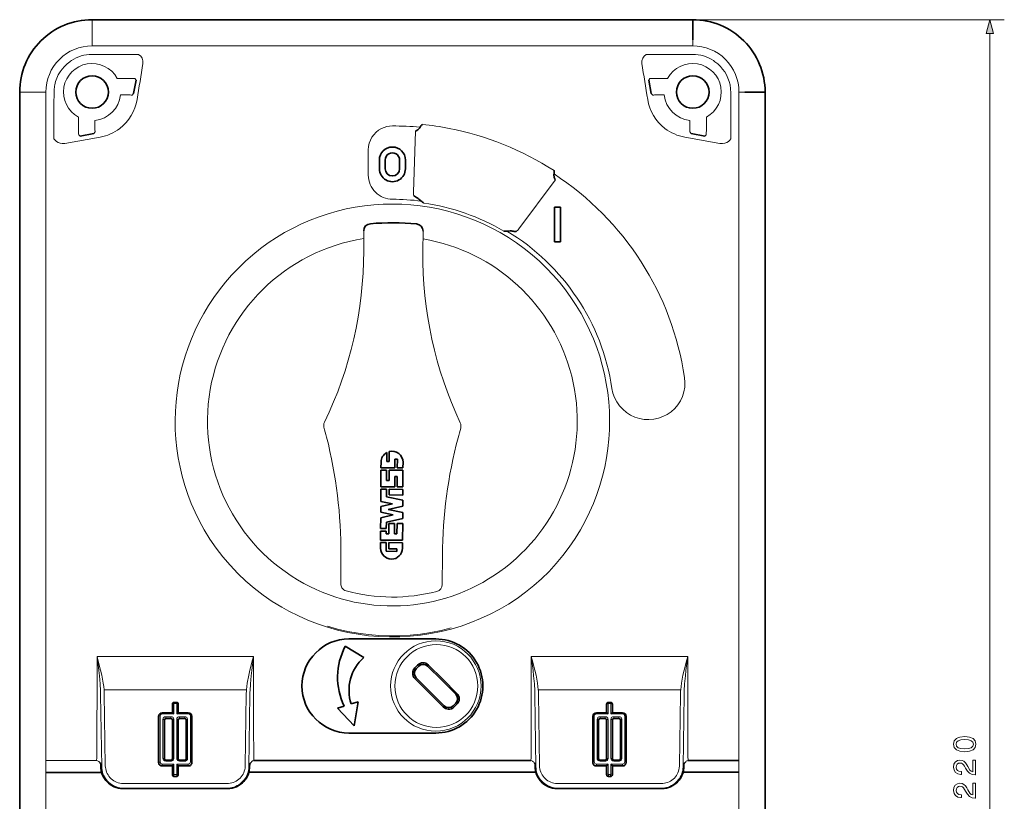
# Model space of a CAD drawing. Extents: x 20 to 574, y 77 to 342.
# Drawn here: x 239 to 375, y 212 to 320 of the extents above; entities that cross this region are included whole.
import ezdxf

# ---------------------------------------------------------------- set-up
doc = ezdxf.new("R2010")
doc.units = 0

msp = doc.modelspace()

# ---------------------------------------------------------------- linework, layer by layer
at = {"color": 7, "lineweight": 13}
for p, q in [((248.740189, 320.475586), (248.740189, 320.440063)), ((248.740189, 320.440063), (248.740189, 320.327484)), ((248.740189, 320.327484), (248.740189, 317.674133)), ((332.740173, 320.475586), (374.795532, 320.475586)), ((372.795532, 320.475586), (372.277893, 318.543732)), ((373.313171, 318.543732), (372.795532, 320.475586)), ((372.277893, 318.543732), (373.313171, 318.543732)), ((372.795532, 102.407433), (372.795532, 318.543732)), ((248.740189, 316.859741), (248.740189, 317.674133)), ((331.740173, 316.859741), (331.740173, 317.674133)), ((331.740173, 316.859741), (248.740189, 316.859741)), ((248.740189, 315.684631), (255.176102, 315.684631)), ((331.740173, 315.684631), (325.30426, 315.684631)), ((252.205521, 312.364105), (254.159103, 312.364105)), ((254.820969, 312.13208), (254.659714, 312.324249)), ((325.659424, 312.13208), (325.820679, 312.324249)), ((328.274841, 312.364105), (326.321289, 312.364105)), ((238.740189, 310.475586), (238.775711, 310.475586)), ((238.775711, 310.475586), (238.88829, 310.475586)), ((238.88829, 310.475586), (241.541641, 310.475586)), ((242.356033, 310.475586), (241.541641, 310.475586)), ((242.356033, 310.475586), (242.356033, 141.905945)), ((243.558487, 311.291382), (243.588089, 311.454193)), ((254.260025, 310.057434), (254.489029, 310.249603)), ((326.220337, 310.057434), (325.991333, 310.249603)), ((336.921875, 311.291382), (336.892273, 311.454193)), ((338.124329, 310.475586), (338.124329, 140.737671)), ((338.124329, 310.475586), (338.938721, 310.475586)), ((253.757614, 310.087036), (252.667557, 310.087036)), ((326.722778, 310.087036), (327.812805, 310.087036)), ((246.851639, 307.010223), (246.851639, 305.056641)), ((249.128738, 305.45816), (249.128738, 306.548218)), ((331.351624, 305.45816), (331.351624, 306.548218)), ((333.628723, 307.010223), (333.628723, 305.056641)), ((243.46489, 304.001373), (243.46489, 305.4375)), ((249.15831, 304.95575), (248.966156, 304.726746)), ((293.13916, 296.64447), (293.435852, 305.04834)), ((331.322083, 304.95575), (331.514221, 304.726746)), ((337.015503, 304.001373), (337.015503, 305.4375)), ((243.622955, 303.806732), (243.46489, 304.001373)), ((243.816025, 303.642212), (243.622955, 303.806732)), ((244.04187, 303.510406), (243.816025, 303.642212)), ((244.319656, 303.410309), (244.04187, 303.510406)), ((244.621689, 303.362701), (244.319656, 303.410309)), ((244.971771, 303.37973), (249.840012, 304.238159)), ((246.89151, 304.55603), (247.083664, 304.394806)), ((335.508606, 303.37973), (330.640381, 304.238159)), ((333.588867, 304.55603), (333.396729, 304.394806)), ((335.858704, 303.362701), (336.160706, 303.410309)), ((336.160706, 303.410309), (336.438538, 303.510406)), ((336.438538, 303.510406), (336.664368, 303.642212)), ((336.664368, 303.642212), (336.857422, 303.806732)), ((336.857422, 303.806732), (337.015503, 304.001373)), ((244.971771, 303.37973), (244.621689, 303.362701)), ((286.91571, 298.975586), (286.91571, 302.475586)), ((335.546448, 303.373627), (335.858704, 303.362701)), ((312.721741, 298.301544), (307.714905, 291.54541)), ((286.27301, 291.282257), (286.27301, 291.296997)), ((286.275635, 288.497223), (286.27301, 291.282257)), ((294.457458, 288.453247), (294.48999, 291.238068)), ((316.241394, 249.975586), (315.487915, 248.739594)), ((315.487915, 248.739594), (314.673584, 247.542847)), ((283.123657, 246.51358), (283.102051, 242.486877)), ((297.157776, 246.43811), (297.136169, 242.411438)), ((313.800598, 246.388184), (312.871399, 245.27829)), ((314.673584, 247.542847), (313.800598, 246.388184)), ((312.871399, 245.27829), (311.888428, 244.215729)), ((311.888428, 244.215729), (310.854309, 243.202911)), ((309.77179, 242.242065), (308.643616, 241.335297)), ((310.854309, 243.202911), (309.77179, 242.242065)), ((308.643616, 241.335297), (307.472595, 240.484619)), ((306.26178, 239.691772), (305.014038, 238.958405)), ((307.472595, 240.484619), (306.26178, 239.691772)), ((277.246338, 238.04541), (275.907837, 238.717896)), ((303.739075, 238.289368), (302.433533, 237.681976)), ((305.014038, 238.958405), (303.739075, 238.289368)), ((278.567017, 237.460663), (277.246338, 238.04541)), ((279.914185, 236.939667), (278.567017, 237.460663)), ((281.284607, 236.483368), (279.914185, 236.939667)), ((301.100586, 237.137512), (299.743225, 236.656982)), ((302.433533, 237.681976), (301.100586, 237.137512)), ((282.675232, 236.092712), (281.284607, 236.483368)), ((282.675537, 236.240814), (281.284912, 236.63147)), ((284.082764, 235.768433), (282.675232, 236.092712)), ((284.08313, 235.916534), (282.675537, 236.240814)), ((285.50415, 235.511139), (284.082764, 235.768433)), ((285.504456, 235.659241), (284.08313, 235.916534)), ((286.936035, 235.321289), (285.50415, 235.511139)), ((286.93634, 235.469391), (285.504456, 235.659241)), ((288.37561, 235.347382), (286.93634, 235.469391)), ((292.700867, 235.389557), (291.263367, 235.307617)), ((294.132629, 235.390961), (292.700562, 235.241455)), ((294.132996, 235.539032), (292.700867, 235.389557)), ((295.556152, 235.607727), (294.132629, 235.390961)), ((295.556458, 235.755829), (294.132996, 235.539032)), ((296.967834, 235.891357), (295.556152, 235.607727)), ((296.96814, 236.039459), (295.556458, 235.755829)), ((298.364563, 236.241333), (296.967834, 235.891357)), ((298.364929, 236.389435), (296.96814, 236.039459)), ((299.743225, 236.656982), (298.364563, 236.241333)), ((288.375305, 235.19928), (286.936035, 235.321289)), ((289.818726, 235.145325), (288.375305, 235.19928)), ((289.819031, 235.293427), (288.37561, 235.347382)), ((291.263, 235.159515), (289.818726, 235.145325)), ((291.263367, 235.307617), (289.819031, 235.293427)), ((292.700562, 235.241455), (291.263, 235.159515)), ((249.438934, 232.446411), (271.042114, 232.446411)), ((309.438965, 232.446411), (331.042114, 232.446411)), ((293.360657, 230.892639), (293.54425, 231.076294)), ((293.703308, 230.916656), (293.520935, 230.734222)), ((293.54425, 231.076294), (293.727844, 231.259796)), ((293.885742, 231.098999), (293.703308, 230.916656)), ((297.053955, 229.16272), (295.111755, 231.101013)), ((295.236877, 231.262756), (297.197144, 229.306458)), ((295.314392, 227.423676), (293.357666, 229.384338)), ((293.518799, 229.50827), (295.457214, 227.565979)), ((298.993774, 227.219208), (297.053955, 229.16272)), ((297.197144, 229.306458), (299.155029, 227.344849)), ((250.400909, 227.839478), (270.080139, 227.839478)), ((250.573959, 217.333862), (250.426437, 227.279205)), ((269.907043, 217.333862), (270.054565, 227.279205)), ((297.276367, 225.465424), (295.314392, 227.423676)), ((295.457214, 227.565979), (297.400818, 225.626038)), ((310.40094, 227.839478), (330.080139, 227.839478)), ((310.573975, 217.333862), (310.426453, 227.279205)), ((329.907043, 217.333862), (330.054565, 227.279205)), ((250.074646, 217.197693), (249.927139, 227.143036)), ((260.040527, 226.099304), (260.040527, 225.953766)), ((260.040527, 224.510437), (260.040527, 225.953766)), ((260.440491, 225.953766), (260.040527, 225.953766)), ((260.440491, 226.099304), (260.440491, 225.953766)), ((260.440491, 225.953766), (260.440491, 224.510437)), ((270.406372, 217.197693), (270.553894, 227.143036)), ((298.809387, 225.810608), (298.991821, 225.993195)), ((310.074646, 217.197693), (309.927124, 227.143036)), ((320.040527, 225.90564), (320.040527, 224.510437)), ((320.090515, 226.099304), (320.090515, 225.953766)), ((320.390503, 225.953766), (320.090515, 225.953766)), ((320.390503, 226.099304), (320.390503, 225.953766)), ((320.440491, 224.510437), (320.440491, 225.90564)), ((330.406372, 217.197693), (330.553894, 227.143036)), ((258.440491, 224.655975), (258.440491, 224.510437)), ((260.040527, 224.510437), (258.440491, 224.510437)), ((262.040527, 224.510437), (260.440491, 224.510437)), ((262.040527, 224.655975), (262.040527, 224.510437)), ((298.62677, 225.628082), (298.809387, 225.810608)), ((298.968567, 225.652008), (298.784729, 225.468231)), ((299.152222, 225.835785), (298.968567, 225.652008)), ((318.440491, 224.510437), (318.440491, 224.655975)), ((318.440491, 224.510437), (320.040527, 224.510437)), ((320.440491, 224.510437), (322.040527, 224.510437)), ((322.040527, 224.510437), (322.040527, 224.655975)), ((258.140503, 217.871216), (258.140503, 224.221802)), ((258.540527, 223.740692), (258.540527, 218.352325)), ((258.940491, 224.12558), (258.940491, 223.878662)), ((259.640503, 224.12558), (258.940491, 224.12558)), ((259.640503, 223.878662), (258.940491, 223.878662)), ((258.940491, 223.85144), (258.940491, 223.878662)), ((259.640503, 224.12558), (259.640503, 223.878662)), ((259.640503, 223.85144), (259.640503, 223.878662)), ((260.040527, 223.740692), (260.040527, 218.352325)), ((260.440491, 218.352325), (260.440491, 223.740692)), ((260.840515, 224.12558), (260.840515, 223.878662)), ((260.840515, 224.12558), (261.540527, 224.12558)), ((260.840515, 223.85144), (260.840515, 223.878662)), ((260.840515, 223.878662), (261.540527, 223.878662)), ((261.540527, 224.12558), (261.540527, 223.878662)), ((261.540527, 223.85144), (261.540527, 223.878662)), ((261.940491, 223.740692), (261.940491, 218.352325)), ((262.340515, 224.221802), (262.340515, 217.871216)), ((318.140503, 224.221802), (318.140503, 217.871216)), ((318.540527, 223.740692), (318.540527, 218.352325)), ((318.940491, 223.878662), (318.940491, 224.12558)), ((319.640503, 224.12558), (318.940491, 224.12558)), ((318.940491, 223.85144), (318.940491, 223.878662)), ((319.640503, 223.878662), (318.940491, 223.878662)), ((319.640503, 223.878662), (319.640503, 224.12558)), ((319.640503, 223.85144), (319.640503, 223.878662)), ((320.040527, 223.740692), (320.040527, 218.352325)), ((320.440491, 218.352325), (320.440491, 223.740692)), ((320.840515, 223.878662), (320.840515, 224.12558)), ((321.540527, 224.12558), (320.840515, 224.12558)), ((320.840515, 223.85144), (320.840515, 223.878662)), ((321.540527, 223.878662), (320.840515, 223.878662)), ((321.540527, 223.878662), (321.540527, 224.12558)), ((321.540527, 223.85144), (321.540527, 223.878662)), ((321.940491, 218.352325), (321.940491, 223.740692)), ((322.340515, 217.871216), (322.340515, 224.221802)), ((249.351883, 218.047913), (242.356354, 218.047913)), ((258.940491, 217.967438), (258.940491, 218.112976)), ((259.640503, 217.967438), (258.940491, 217.967438)), ((259.640503, 217.967438), (259.640503, 218.112976)), ((260.840515, 217.967438), (260.840515, 218.112976)), ((261.540527, 217.967438), (260.840515, 217.967438)), ((261.540527, 217.967438), (261.540527, 218.112976)), ((318.940491, 218.112976), (318.940491, 217.967438)), ((318.940491, 217.967438), (319.640503, 217.967438)), ((319.640503, 218.112976), (319.640503, 217.967438)), ((320.840515, 218.112976), (320.840515, 217.967438)), ((320.840515, 217.967438), (321.540527, 217.967438)), ((321.540527, 218.112976), (321.540527, 217.967438)), ((258.440491, 217.58255), (260.040527, 217.58255)), ((258.440491, 217.335663), (258.440491, 217.58255)), ((258.440491, 217.335663), (259.840515, 217.335663)), ((258.440491, 217.308441), (258.440491, 217.335663)), ((260.040527, 216.139252), (260.040527, 217.58255)), ((260.440491, 217.58255), (262.040527, 217.58255)), ((260.440491, 217.58255), (260.440491, 216.139252)), ((260.640503, 217.335663), (262.040527, 217.335663)), ((262.040527, 217.335663), (262.040527, 217.58255)), ((262.040527, 217.308441), (262.040527, 217.335663)), ((320.040527, 217.58255), (318.440491, 217.58255)), ((318.440491, 217.58255), (318.440491, 217.335663)), ((319.840515, 217.335663), (318.440491, 217.335663)), ((318.440491, 217.308441), (318.440491, 217.335663)), ((320.040527, 217.58255), (320.040527, 216.187378)), ((320.440491, 216.187378), (320.440491, 217.58255)), ((322.040527, 217.58255), (320.440491, 217.58255)), ((322.040527, 217.335663), (320.640503, 217.335663)), ((322.040527, 217.58255), (322.040527, 217.335663)), ((322.040527, 217.308441), (322.040527, 217.335663)), ((260.040527, 216.139252), (260.440491, 216.139252)), ((260.040527, 215.892334), (260.040527, 216.139252)), ((260.040527, 215.892334), (260.440491, 215.892334)), ((260.040527, 215.865112), (260.040527, 215.892334)), ((260.440491, 215.892334), (260.440491, 216.139252)), ((260.440491, 215.865112), (260.440491, 215.892334)), ((320.090515, 216.139252), (320.390503, 216.139252)), ((320.090515, 215.892334), (320.090515, 216.139252)), ((320.090515, 215.892334), (320.390503, 215.892334)), ((320.090515, 215.865112), (320.090515, 215.892334)), ((320.390503, 215.892334), (320.390503, 216.139252)), ((320.390503, 215.865112), (320.390503, 215.892334)), ((253.065704, 214.19696), (267.415344, 214.19696)), ((267.374023, 214.873749), (253.107025, 214.873749)), ((267.374023, 214.238281), (253.107025, 214.238281)), ((327.374023, 214.873749), (313.107056, 214.873749)), ((327.374023, 214.238281), (313.107056, 214.238281))]:
    msp.add_line(p, q, dxfattribs=at)
at = {"color": 7, "lineweight": 35}
for p, q in [((331.740173, 320.475586), (248.740189, 320.475586)), ((331.740173, 317.674133), (331.740173, 320.475586)), ((254.820969, 312.13208), (254.489029, 310.249603)), ((325.659424, 312.13208), (325.991333, 310.249603)), ((238.740189, 110.475578), (238.740189, 310.475586)), ((338.938721, 310.475586), (341.740173, 310.475586)), ((341.740173, 110.475578), (341.740173, 310.475586)), ((293.81189, 305.295349), (293.955078, 305.453125)), ((293.955078, 305.453125), (294.021912, 305.542206)), ((294.021912, 305.542206), (294.062805, 305.613892)), ((294.062805, 305.613892), (294.177856, 305.811096)), ((294.177856, 305.811096), (294.319885, 305.957245)), ((294.319885, 305.957245), (294.393066, 306.006195)), ((247.083664, 304.394806), (248.966156, 304.726746)), ((333.396729, 304.394806), (331.514221, 304.726746)), ((288.440186, 299.87558), (288.440186, 301.075562)), ((289.240173, 299.87558), (289.240173, 301.075562)), ((291.240173, 301.075562), (291.240173, 299.87558)), ((292.040222, 301.075562), (292.040222, 299.87558)), ((312.583557, 299.583191), (312.574341, 299.614319)), ((312.576721, 299.147491), (312.606018, 299.357941)), ((312.606018, 299.357941), (312.583557, 299.583191)), ((312.563843, 299.01944), (312.576721, 299.147491)), ((312.582458, 298.72464), (312.563843, 299.01944)), ((293.897949, 295.686462), (294.180542, 295.438416)), ((294.180542, 295.438416), (294.237793, 295.389465)), ((313.459167, 294.570129), (312.65918, 294.570129)), ((312.65918, 294.570129), (312.65918, 289.770142)), ((313.459167, 289.770142), (313.459167, 294.570129)), ((306.148804, 291.251526), (306.073608, 291.248932)), ((306.524414, 291.269318), (306.148804, 291.251526)), ((313.459167, 289.770142), (312.65918, 289.770142)), ((289.451416, 259.399628), (289.458069, 260.638031)), ((289.804871, 260.775757), (289.797424, 259.397766)), ((288.668518, 259.313416), (288.664429, 258.546234)), ((288.664429, 258.546234), (290.575195, 258.53595)), ((289.797424, 259.397766), (289.451416, 259.399628)), ((290.575195, 258.53595), (290.581665, 259.739624)), ((290.581665, 259.739624), (290.927734, 259.737762)), ((290.927734, 259.737762), (290.921265, 258.534088)), ((290.921265, 258.534088), (291.703674, 258.529877)), ((291.703674, 258.529877), (291.707764, 259.297089)), ((288.662537, 258.200165), (288.650269, 255.913208)), ((289.444946, 258.195953), (288.662537, 258.200165)), ((289.437256, 256.766602), (289.444946, 258.195953)), ((289.790955, 258.194092), (289.783264, 256.76474)), ((291.701782, 258.183838), (289.790955, 258.194092)), ((290.561096, 255.902924), (290.568726, 257.332275)), ((290.568726, 257.332275), (290.914795, 257.330414)), ((290.914795, 257.330414), (290.907104, 255.901062)), ((291.689514, 255.896851), (291.701782, 258.183838)), ((288.650269, 255.913208), (290.561096, 255.902924)), ((289.783264, 256.76474), (289.437256, 256.766602)), ((290.907104, 255.901062), (291.689514, 255.896851)), ((288.639343, 253.883392), (288.648376, 255.567139)), ((288.648376, 255.567139), (289.430786, 255.562958)), ((289.430786, 255.562958), (289.425171, 254.520569)), ((289.425171, 254.520569), (291.679626, 254.057068)), ((289.776794, 255.561096), (289.772644, 254.778687)), ((289.772644, 254.778687), (291.683411, 254.768433)), ((291.687622, 255.550812), (289.776794, 255.561096)), ((291.683411, 254.768433), (291.687622, 255.550812)), ((288.631226, 252.377167), (288.635559, 253.182831)), ((288.635559, 253.182831), (290.254272, 253.551361)), ((290.254272, 253.551361), (288.639343, 253.883392)), ((291.675171, 253.233551), (289.636108, 252.769287)), ((291.679626, 254.057068), (291.675171, 253.233551)), ((288.627197, 251.631714), (290.34967, 252.023865)), ((290.34967, 252.023865), (288.631226, 252.377167)), ((289.636108, 252.769287), (291.670471, 252.351044)), ((291.670471, 252.351044), (291.665955, 251.521149)), ((288.61908, 250.120544), (288.627197, 251.631714)), ((289.40625, 251.006683), (289.401489, 250.116364)), ((291.665955, 251.521149), (289.40625, 251.006683)), ((289.751343, 250.821655), (289.743652, 249.392303)), ((290.533752, 250.817444), (289.751343, 250.821655)), ((290.526062, 249.388092), (290.533752, 250.817444)), ((290.879761, 250.815582), (290.87207, 249.38623)), ((291.66217, 250.811371), (290.879761, 250.815582)), ((291.649841, 248.524414), (291.66217, 250.811371)), ((288.617249, 249.774506), (288.610596, 248.540741)), ((289.399597, 249.770294), (288.617249, 249.774506)), ((289.401489, 250.116364), (288.61908, 250.120544)), ((289.397583, 249.394165), (289.399597, 249.770294)), ((289.743652, 249.392303), (289.397583, 249.394165)), ((290.87207, 249.38623), (290.526062, 249.388092)), ((288.604614, 247.425598), (288.608765, 248.194702)), ((288.608765, 248.194702), (289.391113, 248.190491)), ((288.610596, 248.540741), (291.649841, 248.524414)), ((289.391113, 248.190491), (289.384644, 246.986816)), ((289.732605, 247.331024), (289.737183, 248.188629)), ((289.737183, 248.188629), (291.64801, 248.178345)), ((291.64801, 248.178345), (291.64386, 247.409241)), ((289.384644, 246.986816), (290.859131, 246.978882)), ((290.861023, 247.324951), (289.732605, 247.331024)), ((290.859131, 246.978882), (290.861023, 247.324951)), ((284.24054, 234.867676), (296.24054, 234.867676)), ((286.291687, 232.296234), (283.736145, 233.867676)), ((259.840515, 224.648438), (259.840515, 225.899292)), ((260.440491, 226.099304), (260.040527, 226.099304)), ((260.640503, 225.899292), (260.640503, 224.648438)), ((285.508057, 226.17511), (284.551758, 225.882782)), ((284.950623, 222.867676), (285.508057, 226.17511)), ((320.390503, 226.099304), (320.090515, 226.099304)), ((259.848083, 224.655975), (258.440491, 224.655975)), ((262.040527, 224.655975), (260.632935, 224.655975)), ((283.595459, 225.590424), (282.639099, 225.298096)), ((284.950623, 222.867676), (282.639099, 225.298096)), ((318.440491, 224.655975), (319.848083, 224.655975)), ((319.840515, 225.851196), (319.840515, 224.648438)), ((320.632935, 224.655975), (322.040527, 224.655975)), ((320.640503, 224.648438), (320.640503, 225.851196)), ((257.940491, 217.816772), (257.940491, 224.167328)), ((258.74054, 223.686218), (258.74054, 218.297852)), ((258.940491, 223.85144), (259.640503, 223.85144)), ((259.840515, 223.686218), (259.840515, 218.297852)), ((260.640503, 218.297852), (260.640503, 223.686218)), ((260.840515, 223.85144), (261.540527, 223.85144)), ((261.74054, 223.686218), (261.74054, 218.297852)), ((262.540527, 224.167328), (262.540527, 217.816772)), ((317.940491, 224.167328), (317.940491, 217.816772)), ((318.74054, 223.686218), (318.74054, 218.297852)), ((319.640503, 223.85144), (318.940491, 223.85144)), ((319.840515, 223.686218), (319.840515, 218.297852)), ((320.640503, 218.297852), (320.640503, 223.686218)), ((321.540527, 223.85144), (320.840515, 223.85144)), ((321.74054, 218.297852), (321.74054, 223.686218)), ((322.540527, 217.816772), (322.540527, 224.167328)), ((284.24054, 221.867676), (296.24054, 221.867676)), ((257.940491, 217.78952), (257.940491, 217.816772)), ((259.640503, 218.112976), (258.940491, 218.112976)), ((261.540527, 218.112976), (260.840515, 218.112976)), ((262.540527, 217.78952), (262.540527, 217.816772)), ((271.12915, 218.047913), (306.740234, 218.047913)), ((306.740234, 218.047913), (309.351868, 218.047913)), ((317.940491, 217.78952), (317.940491, 217.816772)), ((318.940491, 218.112976), (319.640503, 218.112976)), ((320.840515, 218.112976), (321.540527, 218.112976)), ((322.540527, 217.78952), (322.540527, 217.816772)), ((331.12915, 218.047913), (338.124695, 218.047913)), ((242.356354, 216.430847), (250.062607, 216.431305)), ((249.876266, 217.679352), (249.831161, 217.687744)), ((249.876266, 217.679352), (249.947968, 217.655487)), ((249.947968, 217.655487), (249.965256, 217.088287)), ((259.840515, 217.308441), (258.440491, 217.308441)), ((259.840515, 216.084778), (259.840515, 217.335663)), ((260.640503, 217.335663), (260.640503, 216.084778)), ((262.040527, 217.308441), (260.640503, 217.308441)), ((270.418762, 216.432587), (306.740295, 216.434814)), ((270.533081, 217.655487), (270.515747, 217.088287)), ((270.604736, 217.679352), (270.533081, 217.655487)), ((270.604736, 217.679352), (270.649841, 217.687744)), ((306.740295, 216.434814), (310.061646, 216.435028)), ((309.876282, 217.679352), (309.831177, 217.687744)), ((309.876282, 217.679352), (309.947998, 217.655487)), ((309.947998, 217.655487), (309.965271, 217.088287)), ((318.440491, 217.308441), (319.840515, 217.308441)), ((319.840515, 217.335663), (319.840515, 216.132904)), ((320.640503, 216.132904), (320.640503, 217.335663)), ((320.640503, 217.308441), (322.040527, 217.308441)), ((330.419739, 216.436279), (338.124695, 216.436737)), ((330.533081, 217.655487), (330.515747, 217.088287)), ((330.604797, 217.679352), (330.533081, 217.655487)), ((330.604797, 217.679352), (330.649841, 217.687744)), ((259.840515, 216.057556), (259.840515, 216.084778)), ((260.440491, 215.865112), (260.040527, 215.865112)), ((260.640503, 216.057556), (260.640503, 216.084778)), ((319.840515, 216.105682), (319.840515, 216.132904)), ((320.090515, 215.865112), (320.390503, 215.865112)), ((320.640503, 216.105682), (320.640503, 216.132904)), ((253.065704, 214.19696), (253.000137, 214.196289)), ((253.000137, 214.196289), (267.480896, 214.196289)), ((267.415344, 214.19696), (267.480896, 214.196289)), ((313.000122, 214.196289), (327.480896, 214.196289)), ((327.415344, 214.19696), (327.480896, 214.196289))]:
    msp.add_line(p, q, dxfattribs=at)
at = {"color": 7, "lineweight": 13}
for points in [[(373.313171, 318.543732), (372.795532, 320.475586), (372.277893, 318.543732)], [(369.330078, 219.283539), (370.008789, 219.348358), (370.49292, 219.551544), (370.786865, 219.875732), (370.881958, 220.325317), (370.786865, 220.770569), (370.49292, 221.094757), (370.008789, 221.29361), (369.330078, 221.362793), (368.655762, 221.29361), (368.387756, 221.211487), (368.167297, 221.094757), (367.873352, 220.770569), (367.773926, 220.325317), (367.873352, 219.875732), (368.171631, 219.551544), (368.655762, 219.348358)], [(369.330078, 219.698517), (368.807068, 219.733093), (368.430969, 219.841156), (368.21051, 220.035675), (368.13269, 220.325317), (368.21051, 220.610626), (368.430969, 220.805145), (368.807068, 220.913208), (369.330078, 220.947784), (369.857483, 220.913208), (370.233582, 220.805145), (370.454041, 220.610626), (370.527527, 220.325317), (370.454041, 220.035675), (370.233582, 219.841156), (369.857483, 219.733093)], [(370.795532, 216.068268), (370.795532, 218.130219), (370.423767, 218.130219), (370.423767, 216.500549), (370.220581, 216.591309), (370.052002, 216.746948), (369.745117, 217.226746), (369.615417, 217.481812), (369.429504, 217.76712), (369.213379, 217.970276), (368.958374, 218.087006), (368.668701, 218.130219), (368.305603, 218.056732), (368.020325, 217.853577), (367.838745, 217.542328), (367.773926, 217.14032), (367.847412, 216.725311), (368.050537, 216.40976), (368.374756, 216.206573), (368.802734, 216.137421), (368.86322, 216.137421), (368.86322, 216.530792), (368.828674, 216.530792), (368.534729, 216.569702), (368.318604, 216.686401), (368.180237, 216.872284), (368.13269, 217.118683), (368.175903, 217.369415), (368.283997, 217.555298), (368.452576, 217.676331), (368.664429, 217.719543), (368.86322, 217.689301), (369.03186, 217.607178), (369.178833, 217.468842), (369.308472, 217.278625), (369.446838, 217.02359), (369.714844, 216.599945), (370.000122, 216.301697), (370.345947, 216.124451), (370.782532, 216.068268)], [(370.795532, 212.865967), (370.795532, 214.927917), (370.423767, 214.927917), (370.423767, 213.298248), (370.220581, 213.389008), (370.052002, 213.544647), (369.745117, 214.024445), (369.615417, 214.27951), (369.429504, 214.564819), (369.213379, 214.767975), (368.958374, 214.884705), (368.668701, 214.927917), (368.305603, 214.854431), (368.020325, 214.651276), (367.838745, 214.340027), (367.773926, 213.938019), (367.847412, 213.52301), (368.050537, 213.207458), (368.374756, 213.004272), (368.802734, 212.93512), (368.86322, 212.93512), (368.86322, 213.328491), (368.828674, 213.328491), (368.534729, 213.367401), (368.318604, 213.4841), (368.180237, 213.669983), (368.13269, 213.916382), (368.175903, 214.167114), (368.283997, 214.352997), (368.452576, 214.47403), (368.664429, 214.517242), (368.86322, 214.487), (369.03186, 214.404877), (369.178833, 214.266541), (369.308472, 214.076324), (369.446838, 213.821289), (369.714844, 213.397644), (370.000122, 213.099396), (370.345947, 212.92215), (370.782532, 212.865967)]]:
    msp.add_lwpolyline(points, close=True, dxfattribs=at)
for points in [[(294.48999, 291.238098), (294.490112, 291.245483), (294.490112, 291.252838)], [(264.239014, 249.975586), (265.031738, 248.678833), (265.893127, 247.423248), (266.820923, 246.21225), (267.812805, 245.049194), (268.86615, 243.937317), (269.978333, 242.879669), (271.146423, 241.879333), (272.36731, 240.939087), (273.637756, 240.061646), (274.954407, 239.249542), (275.907837, 238.717896)], [(283.102051, 242.486877), (283.111389, 242.345184), (283.140747, 242.206207), (283.189453, 242.072815), (283.256592, 241.947662), (283.340759, 241.833252), (283.440247, 241.731934), (283.553162, 241.645752), (283.677124, 241.576416), (283.838623, 241.516907)], [(249.438934, 232.446411), (249.560135, 231.987976), (249.922272, 230.558746), (250.085449, 229.841278), (250.288742, 228.762726), (250.353745, 228.301361), (250.400909, 227.839478)], [(249.438934, 232.446411), (249.678864, 230.495605), (249.759674, 229.756104), (249.859985, 228.647552), (249.915024, 227.699219)], [(271.042114, 232.446411), (270.920898, 231.987976), (270.558777, 230.558746), (270.395569, 229.841278), (270.192261, 228.762726), (270.127258, 228.301361), (270.080139, 227.839478)], [(271.042114, 232.446411), (270.802185, 230.495605), (270.721375, 229.756104), (270.621033, 228.647552), (270.565979, 227.699219)], [(309.438965, 232.446411), (309.56012, 231.987976), (309.922302, 230.558746), (310.085449, 229.841278), (310.288757, 228.762726), (310.35376, 228.301361), (310.40094, 227.839478)], [(309.438965, 232.446411), (309.678894, 230.495605), (309.759705, 229.756104), (309.859985, 228.647552), (309.915039, 227.699219)], [(331.042114, 232.446411), (330.920898, 231.987976), (330.558777, 230.558746), (330.395569, 229.841278), (330.192261, 228.762726), (330.127319, 228.301361), (330.080139, 227.839478)], [(331.042114, 232.446411), (330.802185, 230.495605), (330.721375, 229.756104), (330.621033, 228.647552), (330.56604, 227.699219)], [(260.040527, 225.953766), (259.899109, 225.937805), (259.855774, 225.920135), (259.840515, 225.899292)], [(260.640503, 225.899292), (260.639526, 225.904633), (260.636658, 225.909943), (260.625305, 225.920135), (260.581909, 225.937805), (260.440491, 225.953766)], [(320.040527, 225.90567), (319.899109, 225.889709), (319.855774, 225.87204), (319.840515, 225.851196)], [(320.090515, 225.953766), (320.071411, 225.950104), (320.055176, 225.939667), (320.04895, 225.932373), (320.044312, 225.924072), (320.040527, 225.90564)], [(320.440491, 225.90564), (320.439575, 225.915039), (320.436707, 225.924072), (320.432068, 225.932373), (320.418274, 225.945648), (320.390503, 225.953766)], [(320.640503, 225.851196), (320.639526, 225.856537), (320.636658, 225.861816), (320.625305, 225.87204), (320.581909, 225.889709), (320.440491, 225.90567)], [(258.440491, 224.510468), (258.361206, 224.500214), (258.287659, 224.470184), (258.225098, 224.422729), (258.177917, 224.361389), (258.140503, 224.221802)], [(262.340515, 224.221802), (262.3302, 224.296814), (262.299927, 224.36676), (262.251648, 224.42688), (262.188416, 224.472961), (262.040527, 224.510468)], [(318.440491, 224.510468), (318.361206, 224.500214), (318.287659, 224.470184), (318.225098, 224.422729), (318.177917, 224.361389), (318.140503, 224.221802)], [(322.340515, 224.221802), (322.3302, 224.296814), (322.299927, 224.36676), (322.251648, 224.42688), (322.188416, 224.472961), (322.040527, 224.510468)], [(258.140503, 224.221802), (257.999084, 224.205841), (257.95575, 224.188171), (257.940491, 224.167328)], [(258.940491, 224.12558), (258.84906, 224.115387), (258.762512, 224.085358), (258.685547, 224.037262), (258.622192, 223.973785), (258.575684, 223.898468), (258.540527, 223.740692)], [(258.74054, 223.686218), (258.739563, 223.691559), (258.736694, 223.696869), (258.725281, 223.707062), (258.681946, 223.724731), (258.540527, 223.740692)], [(258.940491, 223.878662), (258.875671, 223.868286), (258.817932, 223.838257), (258.773499, 223.792114), (258.74054, 223.686218)], [(260.040527, 223.740692), (260.030273, 223.827179), (260.000061, 223.909302), (259.951294, 223.982971), (259.88623, 224.044373), (259.808105, 224.090149), (259.640503, 224.12558)], [(259.840515, 223.686218), (259.830078, 223.74765), (259.799683, 223.802734), (259.75238, 223.845764), (259.640503, 223.878662)], [(260.040527, 223.740692), (259.899109, 223.724731), (259.855774, 223.707062), (259.840515, 223.686218)], [(260.840515, 224.12558), (260.749023, 224.115387), (260.662476, 224.085358), (260.585571, 224.037262), (260.522217, 223.973785), (260.475647, 223.898468), (260.440491, 223.740692)], [(260.640503, 223.686218), (260.639526, 223.691559), (260.636658, 223.696869), (260.625305, 223.707062), (260.581909, 223.724731), (260.440491, 223.740692)], [(260.840515, 223.878662), (260.775635, 223.868286), (260.717896, 223.838257), (260.673523, 223.792114), (260.640503, 223.686218)], [(261.940491, 223.740692), (261.930298, 223.827179), (261.900085, 223.909302), (261.851318, 223.982971), (261.786255, 224.044373), (261.70813, 224.090149), (261.540527, 224.12558)], [(261.74054, 223.686218), (261.730042, 223.74765), (261.699707, 223.802734), (261.652405, 223.845764), (261.540527, 223.878662)], [(261.940491, 223.740692), (261.799072, 223.724731), (261.755737, 223.707062), (261.74054, 223.686218)], [(262.540527, 224.167328), (262.539551, 224.172668), (262.536682, 224.177948), (262.525269, 224.188171), (262.481934, 224.205841), (262.340515, 224.221802)], [(318.140503, 224.221802), (317.999084, 224.205841), (317.95575, 224.188171), (317.940491, 224.167328)], [(318.940491, 224.12558), (318.84906, 224.115387), (318.762512, 224.085358), (318.685547, 224.037262), (318.622192, 223.973785), (318.575684, 223.898468), (318.540527, 223.740692)], [(318.74054, 223.686218), (318.739563, 223.691559), (318.736694, 223.696869), (318.725281, 223.707062), (318.681946, 223.724731), (318.540527, 223.740692)], [(318.940491, 223.878662), (318.875671, 223.868286), (318.817932, 223.838257), (318.773499, 223.792114), (318.74054, 223.686218)], [(320.040527, 223.740692), (320.030273, 223.827179), (320.000061, 223.909302), (319.951294, 223.982971), (319.88623, 224.044373), (319.808105, 224.090149), (319.640503, 224.12558)], [(319.840515, 223.686218), (319.830017, 223.74765), (319.799683, 223.802734), (319.75238, 223.845764), (319.640503, 223.878662)], [(320.040527, 223.740692), (319.899109, 223.724731), (319.855774, 223.707062), (319.840515, 223.686218)], [(320.640503, 223.686218), (320.639526, 223.691559), (320.636658, 223.696869), (320.625305, 223.707062), (320.581909, 223.724731), (320.440491, 223.740692)], [(320.840515, 224.12558), (320.749084, 224.115387), (320.662537, 224.085358), (320.585571, 224.037262), (320.522217, 223.973785), (320.475708, 223.898468), (320.440552, 223.740692)], [(320.840515, 223.878662), (320.775696, 223.868286), (320.717896, 223.838257), (320.673523, 223.792114), (320.640503, 223.686218)], [(321.940552, 223.740692), (321.930298, 223.827179), (321.900085, 223.909302), (321.851318, 223.982971), (321.786255, 224.044373), (321.70813, 224.090149), (321.540527, 224.12558)], [(321.74054, 223.686218), (321.730042, 223.74765), (321.699707, 223.802734), (321.652405, 223.845764), (321.540527, 223.878662)], [(321.940491, 223.740692), (321.799072, 223.724731), (321.755737, 223.707062), (321.74054, 223.686218)], [(322.540527, 224.167328), (322.539551, 224.172668), (322.536682, 224.177948), (322.525269, 224.188171), (322.481934, 224.205841), (322.340515, 224.221802)], [(249.351883, 218.047913), (249.354324, 218.048889), (249.356613, 218.050781), (249.360779, 218.056671), (249.376358, 218.110504), (249.400726, 218.390778), (249.403275, 218.51651)], [(249.831161, 217.687744), (249.793289, 217.781281), (249.737442, 217.865295), (249.665909, 217.936401), (249.581589, 217.991669), (249.487915, 218.0289), (249.351883, 218.047913)], [(258.140503, 217.871246), (257.999084, 217.855286), (257.95575, 217.837616), (257.940491, 217.816772)], [(257.940491, 217.816772), (257.950684, 217.720154), (257.980835, 217.627441), (258.029907, 217.542236), (258.096008, 217.468109), (258.176636, 217.408142), (258.268494, 217.365021), (258.440491, 217.335663)], [(258.140503, 217.871216), (258.150818, 217.796204), (258.181091, 217.726288), (258.22937, 217.666138), (258.292664, 217.620056), (258.440491, 217.58255)], [(258.74054, 218.297852), (258.739563, 218.303192), (258.736694, 218.308502), (258.725281, 218.318695), (258.681946, 218.336365), (258.540527, 218.352325)], [(258.540527, 218.352325), (258.55072, 218.265839), (258.580933, 218.183716), (258.6297, 218.110046), (258.694763, 218.048645), (258.772888, 218.002869), (258.940491, 217.967468)], [(259.640503, 217.967468), (259.731995, 217.977661), (259.818542, 218.00766), (259.895508, 218.055786), (259.958801, 218.119232), (260.005371, 218.19455), (260.040527, 218.352325)], [(260.040527, 218.352325), (259.899109, 218.336365), (259.855774, 218.318695), (259.840515, 218.297852)], [(260.640503, 218.297852), (260.639526, 218.303192), (260.636658, 218.308502), (260.625305, 218.318695), (260.581909, 218.336365), (260.440491, 218.352325)], [(260.440491, 218.352325), (260.450745, 218.265839), (260.480957, 218.183716), (260.529724, 218.110046), (260.594788, 218.048645), (260.672913, 218.002869), (260.840515, 217.967468)], [(261.540527, 217.967468), (261.631958, 217.977661), (261.718506, 218.00766), (261.795471, 218.055786), (261.858826, 218.119232), (261.905334, 218.19455), (261.940491, 218.352325)], [(261.940491, 218.352325), (261.799072, 218.336365), (261.755737, 218.318695), (261.74054, 218.297852)], [(262.040527, 217.58255), (262.119812, 217.592834), (262.193359, 217.622833), (262.25592, 217.670319), (262.303101, 217.731628), (262.340515, 217.871216)], [(262.040527, 217.335663), (262.1427, 217.345825), (262.24054, 217.375854), (262.329773, 217.424347), (262.406616, 217.489075), (262.467957, 217.5672), (262.511536, 217.655334), (262.540527, 217.816772)], [(262.540527, 217.816772), (262.539551, 217.822113), (262.536682, 217.827393), (262.525269, 217.837616), (262.481934, 217.855286), (262.340515, 217.871246)], [(271.12915, 218.047913), (271.028931, 218.037659), (270.9328, 218.007477), (270.844666, 217.958588), (270.768066, 217.893005), (270.706177, 217.813324), (270.649841, 217.687744)], [(271.077759, 218.51651), (271.093872, 218.186401), (271.110107, 218.085419), (271.12915, 218.047913)], [(309.351868, 218.047913), (309.354309, 218.048889), (309.356628, 218.050781), (309.360779, 218.056671), (309.376404, 218.110504), (309.400757, 218.390778), (309.403259, 218.51651)], [(309.831177, 217.687744), (309.793335, 217.781281), (309.737427, 217.865295), (309.665894, 217.936401), (309.581604, 217.991669), (309.487915, 218.0289), (309.351868, 218.047913)], [(318.140503, 217.871246), (317.999084, 217.855286), (317.95575, 217.837616), (317.940491, 217.816772)], [(317.940491, 217.816772), (317.950684, 217.720154), (317.980835, 217.627441), (318.029907, 217.542236), (318.096008, 217.468109), (318.176636, 217.408142), (318.268494, 217.365021), (318.440491, 217.335663)], [(318.140503, 217.871216), (318.150818, 217.796204), (318.181091, 217.726288), (318.22937, 217.666138), (318.292664, 217.620056), (318.440491, 217.58255)], [(318.74054, 218.297852), (318.739563, 218.303192), (318.736694, 218.308502), (318.725281, 218.318695), (318.681946, 218.336365), (318.540527, 218.352325)], [(318.540527, 218.352325), (318.55072, 218.265839), (318.580933, 218.183716), (318.6297, 218.110046), (318.694763, 218.048645), (318.772888, 218.002869), (318.940491, 217.967468)], [(319.640503, 217.967468), (319.731995, 217.977661), (319.818542, 218.00766), (319.895508, 218.055786), (319.958801, 218.119232), (320.005371, 218.19455), (320.040527, 218.352325)], [(320.040527, 218.352325), (319.899109, 218.336365), (319.855774, 218.318695), (319.840515, 218.297852)], [(320.640503, 218.297852), (320.639526, 218.303192), (320.636658, 218.308502), (320.625305, 218.318695), (320.581909, 218.336365), (320.440491, 218.352325)], [(320.440552, 218.352325), (320.450745, 218.265839), (320.480957, 218.183716), (320.529724, 218.110046), (320.594788, 218.048645), (320.672913, 218.002869), (320.840515, 217.967468)], [(321.540527, 217.967468), (321.632019, 217.977661), (321.718567, 218.00766), (321.795471, 218.055786), (321.858826, 218.119232), (321.905334, 218.19455), (321.940552, 218.352325)], [(321.940491, 218.352325), (321.799072, 218.336365), (321.755737, 218.318695), (321.74054, 218.297852)], [(322.040527, 217.58255), (322.119812, 217.592834), (322.193359, 217.622833), (322.25592, 217.670319), (322.303101, 217.731628), (322.340515, 217.871216)], [(322.040527, 217.335663), (322.1427, 217.345825), (322.24054, 217.375854), (322.329773, 217.424347), (322.406616, 217.489075), (322.467957, 217.5672), (322.511536, 217.655334), (322.540527, 217.816772)], [(322.540527, 217.816772), (322.539551, 217.822113), (322.536682, 217.827393), (322.525269, 217.837616), (322.481934, 217.855286), (322.340515, 217.871246)], [(331.12915, 218.047913), (331.028931, 218.037659), (330.9328, 218.007477), (330.844666, 217.958588), (330.768066, 217.893005), (330.706177, 217.813324), (330.649841, 217.687744)], [(331.077759, 218.51651), (331.093872, 218.186401), (331.110107, 218.085419), (331.12915, 218.047913)], [(250.074631, 217.197693), (250.087769, 216.955505), (250.120865, 216.714935), (250.173782, 216.477448), (250.246124, 216.244781), (250.33754, 216.018311), (250.447342, 215.799774), (250.574966, 215.590393), (250.719437, 215.391876), (250.879959, 215.205353), (251.055313, 215.032288), (251.244522, 214.873718), (251.446091, 214.730896), (251.658859, 214.604706), (251.881226, 214.496124), (252.111771, 214.405823), (252.348862, 214.334473), (252.590881, 214.282593), (252.836197, 214.250488), (253.10701, 214.238281)], [(250.573959, 217.333862), (250.587265, 217.11322), (250.620544, 216.894409), (250.673599, 216.678894), (250.745956, 216.468719), (250.837234, 216.265228), (250.946579, 216.070404), (251.073318, 215.885498), (251.216263, 215.712402), (251.374527, 215.552216), (251.546616, 215.406586), (251.731369, 215.276459), (251.927048, 215.163147), (252.132263, 215.067474), (252.345169, 214.990326), (252.564087, 214.932343), (252.787186, 214.893951), (253.107025, 214.873779)], [(267.374023, 214.873779), (267.59967, 214.883789), (267.82373, 214.913818), (268.044617, 214.963623), (268.260193, 215.032776), (268.468872, 215.120789), (268.668884, 215.226868), (268.858521, 215.350159), (269.036316, 215.489624), (269.200623, 215.644043), (269.350403, 215.812256), (269.484131, 215.992645), (269.600952, 216.18396), (269.69989, 216.384338), (269.780212, 216.592438), (269.841248, 216.806213), (269.88269, 217.024292), (269.907043, 217.333862)], [(267.374023, 214.238281), (267.620789, 214.248444), (267.86615, 214.278564), (268.108521, 214.328491), (268.346069, 214.397919), (268.577332, 214.486359), (268.800659, 214.593231), (269.014526, 214.717743), (269.217407, 214.859131), (269.407959, 215.016296), (269.584961, 215.188232), (269.74707, 215.373657), (269.893311, 215.571472), (270.022644, 215.780029), (270.134277, 215.998199), (270.227478, 216.224182), (270.301636, 216.456757), (270.356323, 216.694061), (270.391174, 216.934784), (270.406372, 217.197693)], [(310.074646, 217.197693), (310.087769, 216.955505), (310.12085, 216.714935), (310.173767, 216.477448), (310.246155, 216.244781), (310.337524, 216.018311), (310.447327, 215.799774), (310.575012, 215.590393), (310.719421, 215.391876), (310.880005, 215.205353), (311.055298, 215.032288), (311.244507, 214.873718), (311.446106, 214.730896), (311.658875, 214.604706), (311.881226, 214.496124), (312.111755, 214.405823), (312.348877, 214.334473), (312.590881, 214.282593), (312.836182, 214.250488), (313.106995, 214.238281)], [(310.573975, 217.333862), (310.58728, 217.11322), (310.620544, 216.894409), (310.673584, 216.678894), (310.745972, 216.468719), (310.837219, 216.265228), (310.946594, 216.070404), (311.073303, 215.885498), (311.216248, 215.712402), (311.374512, 215.552216), (311.546631, 215.406586), (311.731384, 215.276459), (311.927063, 215.163147), (312.132263, 215.067474), (312.345154, 214.990326), (312.564087, 214.932343), (312.78717, 214.893951), (313.107056, 214.873779)], [(327.374023, 214.873779), (327.59967, 214.883789), (327.823792, 214.913818), (328.044617, 214.963623), (328.260193, 215.032776), (328.468933, 215.120789), (328.668884, 215.226868), (328.858521, 215.350128), (329.036316, 215.489624), (329.200684, 215.644043), (329.350403, 215.812256), (329.484131, 215.992645), (329.600952, 216.18396), (329.69989, 216.384338), (329.780212, 216.592407), (329.841248, 216.806213), (329.88269, 217.024292), (329.907043, 217.333862)], [(327.374023, 214.238281), (327.620789, 214.248444), (327.86615, 214.278564), (328.108521, 214.328491), (328.346069, 214.397919), (328.577393, 214.486359), (328.800659, 214.593231), (329.014526, 214.717743), (329.217468, 214.859131), (329.407959, 215.016296), (329.584961, 215.188232), (329.74707, 215.373657), (329.893311, 215.571472), (330.022644, 215.780029), (330.134277, 215.998199), (330.227478, 216.224182), (330.301636, 216.456757), (330.356323, 216.694061), (330.391235, 216.934784), (330.406372, 217.197693)], [(260.040527, 216.139252), (259.899109, 216.123291), (259.855774, 216.105621), (259.840515, 216.084778)], [(259.840515, 216.084778), (259.851013, 216.023376), (259.881348, 215.968292), (259.92865, 215.925262), (260.040527, 215.892365)], [(260.640503, 216.084778), (260.639526, 216.090118), (260.636658, 216.095428), (260.625305, 216.105621), (260.581909, 216.123291), (260.440491, 216.139252)], [(260.440491, 215.892365), (260.505371, 215.90274), (260.56311, 215.932739), (260.607483, 215.978912), (260.640503, 216.084778)], [(320.040527, 216.187378), (319.899109, 216.171417), (319.855774, 216.153748), (319.840515, 216.132904)], [(319.840515, 216.132904), (319.850891, 216.064331), (319.881226, 216.001404), (319.929138, 215.949219), (319.990906, 215.912292), (320.090515, 215.892365)], [(320.040527, 216.187378), (320.041504, 216.177979), (320.044312, 216.168976), (320.04895, 216.160645), (320.062744, 216.147369), (320.090515, 216.139252)], [(320.390503, 216.139252), (320.409668, 216.142914), (320.425842, 216.153351), (320.432068, 216.160645), (320.436707, 216.168976), (320.439575, 216.177979), (320.440491, 216.187378)], [(320.390503, 215.892365), (320.462952, 215.902679), (320.529053, 215.932678), (320.583191, 215.979614), (320.620789, 216.039276), (320.640503, 216.132904)], [(320.640503, 216.132904), (320.639526, 216.138245), (320.636658, 216.143524), (320.625305, 216.153748), (320.581909, 216.171417), (320.440491, 216.187378)]]:
    msp.add_lwpolyline(points, dxfattribs=at)
at = {"color": 7, "lineweight": 35}
for points in [[(259.848083, 224.655975), (259.852478, 224.655487), (259.863525, 224.651642), (259.907776, 224.624451), (260.040527, 224.510437)], [(260.632935, 224.655975), (260.62854, 224.655487), (260.617493, 224.651642), (260.573242, 224.624451), (260.440491, 224.510437)], [(319.848083, 224.655975), (319.852478, 224.655487), (319.863525, 224.651642), (319.907776, 224.624451), (320.040527, 224.510437)], [(320.632935, 224.655975), (320.62854, 224.655487), (320.617493, 224.651642), (320.573242, 224.624451), (320.440491, 224.510437)], [(258.940491, 223.85144), (258.875671, 223.841034), (258.817932, 223.811035), (258.773499, 223.764893), (258.74054, 223.658997)], [(259.840515, 223.658997), (259.830078, 223.720428), (259.799683, 223.775513), (259.75238, 223.818512), (259.640503, 223.85144)], [(260.840515, 223.85144), (260.775635, 223.841034), (260.717896, 223.811035), (260.673523, 223.764893), (260.640503, 223.658997)], [(261.74054, 223.658997), (261.730042, 223.720428), (261.699707, 223.775513), (261.652405, 223.818512), (261.540527, 223.85144)], [(318.940491, 223.85144), (318.875671, 223.841034), (318.817932, 223.811035), (318.773499, 223.764893), (318.74054, 223.658997)], [(319.840515, 223.658997), (319.830017, 223.720428), (319.799683, 223.775513), (319.75238, 223.818512), (319.640503, 223.85144)], [(320.840515, 223.85144), (320.775696, 223.841034), (320.717896, 223.811035), (320.673523, 223.764893), (320.640503, 223.658997)], [(321.74054, 223.658997), (321.730042, 223.720428), (321.699707, 223.775513), (321.652405, 223.818512), (321.540527, 223.85144)], [(257.940491, 217.78952), (257.950684, 217.692932), (257.980835, 217.600189), (258.029907, 217.515015), (258.096008, 217.440857), (258.176636, 217.38089), (258.268494, 217.337799), (258.440491, 217.308441)], [(262.040527, 217.308441), (262.1427, 217.318604), (262.24054, 217.348602), (262.329773, 217.397095), (262.406616, 217.461853), (262.467957, 217.539948), (262.511536, 217.628082), (262.540527, 217.78952)], [(317.940491, 217.78952), (317.950684, 217.692932), (317.980835, 217.600189), (318.029907, 217.515015), (318.096008, 217.440857), (318.176636, 217.38089), (318.268494, 217.337799), (318.440491, 217.308441)], [(322.040527, 217.308441), (322.1427, 217.318604), (322.24054, 217.348602), (322.329773, 217.397095), (322.406616, 217.461853), (322.467957, 217.539948), (322.511536, 217.628082), (322.540527, 217.78952)], [(249.965256, 217.088287), (250.019791, 216.613831), (250.153458, 216.151031), (250.363419, 215.71228), (250.644714, 215.309631), (250.990311, 214.954498), (251.184555, 214.797974), (251.391068, 214.657227), (251.793274, 214.444977)], [(259.840515, 217.335663), (259.843506, 217.3479), (259.863647, 217.383362), (259.976257, 217.517822), (260.040527, 217.58255)], [(260.640503, 217.335663), (260.637512, 217.3479), (260.617371, 217.383362), (260.504822, 217.517822), (260.440491, 217.58255)], [(268.687744, 214.444977), (268.913452, 214.554871), (269.129456, 214.682312), (269.334106, 214.826324), (269.526184, 214.985992), (269.704041, 215.159882), (269.866821, 215.347107), (270.013062, 215.545807), (270.142151, 215.755127), (270.252991, 215.972931), (270.345154, 216.198395), (270.417847, 216.429169), (270.470947, 216.664429), (270.515747, 217.088318)], [(309.965271, 217.088287), (310.019775, 216.613831), (310.153442, 216.151031), (310.363403, 215.71228), (310.644714, 215.309631), (310.990295, 214.954498), (311.18457, 214.797974), (311.391052, 214.657227), (311.793274, 214.444977)], [(319.840515, 217.335663), (319.843506, 217.3479), (319.863647, 217.383362), (319.976257, 217.517822), (320.040527, 217.58255)], [(320.640503, 217.335663), (320.637512, 217.3479), (320.617371, 217.383362), (320.504822, 217.517822), (320.440491, 217.58255)], [(328.687744, 214.444977), (328.913452, 214.554871), (329.129456, 214.682312), (329.334106, 214.826324), (329.526184, 214.985992), (329.704041, 215.159882), (329.866821, 215.347107), (330.013062, 215.545807), (330.142151, 215.755127), (330.252991, 215.972931), (330.345154, 216.198395), (330.417847, 216.429169), (330.470947, 216.664429), (330.515747, 217.088318)], [(259.840515, 216.057556), (259.851013, 215.996155), (259.881348, 215.941071), (259.92865, 215.898041), (260.040527, 215.865143)], [(260.440491, 215.865143), (260.505371, 215.875519), (260.56311, 215.905548), (260.607483, 215.951691), (260.640503, 216.057556)], [(319.840515, 216.105682), (319.850891, 216.037109), (319.881226, 215.974182), (319.929138, 215.921997), (319.990906, 215.885071), (320.090515, 215.865143)], [(320.390503, 215.865143), (320.462952, 215.875458), (320.529053, 215.905457), (320.583191, 215.952393), (320.620789, 216.012054), (320.640503, 216.105682)]]:
    msp.add_lwpolyline(points, dxfattribs=at)
for centre in [(248.740189, 310.475586), (331.740173, 310.475586)]:
    msp.add_circle(centre, 2.25, dxfattribs=at)
at = {"color": 7, "lineweight": 13}
for centre, radius in [((296.24054, 228.367676), 6.250699), ((296.315552, 228.367676), 5.729167)]:
    msp.add_circle(centre, radius, dxfattribs=at)
at = {"color": 7, "lineweight": 35}
for centre, radius, start, end in [((248.740189, 310.475586), 10, 90.000003, 180.000009), ((331.740173, 310.475586), 10, 0, 90.000003), ((296.138855, 301.220917), 4.685107, 120.513565, 125.230603), ((293.6474, 305.462067), 0.234208, 298.79684, 314.609384), ((290.240173, 301.075562), 1.8, 0, 179.999991), ((290.240173, 301.075562), 1, 0, 180.000009), ((290.240173, 299.87558), 1.8, 179.999991, 360), ((290.240173, 299.87558), 1, 180.000009, 360), ((312.815857, 298.756287), 0.235522, 187.726086, 202.584521), ((308.186829, 296.983063), 4.722069, 16.21162, 20.879391), ((295.572205, 299.497131), 4.112556, 234.832207, 242.437486), ((293.234741, 295.009583), 0.947553, 45.585799, 62.699245), ((298.301636, 300.069733), 6.198578, 229.03212, 232.937759), ((287.272827, 291.276886), 1, 94.346134, 178.846468), ((290.176025, 253.023041), 39.363884, 85.044004, 94.340096), ((293.490173, 291.243469), 1, 0.537484, 85.03774), ((305.813477, 297.441864), 6.198591, 268.499432, 272.405044), ((306.621033, 290.32666), 0.947552, 78.737915, 95.85135), ((307.590759, 295.292633), 4.112558, 258.999677, 266.604956), ((290.188171, 259.305237), 1.519651, 118.714179, 179.691977), ((290.188171, 259.305237), 1.519651, 359.691969, 104.609347), ((290.124268, 247.417419), 1.519651, 179.691977, 359.691969), ((284.24054, 228.367676), 6.5, 90.000003, 269.999997), ((296.24054, 228.367676), 6.5, 269.999997, 90.000003), ((291.656311, 229.593201), 9, 151.644584, 206.407487), ((290.243408, 227.781433), 6, 131.195284, 198.447803), ((294.486633, 230.501587), 1.072593, 92.026076, 135.020491), ((294.500061, 230.485291), 0.868311, 45.187476, 135.029971), ((294.486938, 230.514893), 1.059172, 44.919842, 92.069106), ((294.112244, 230.136261), 1.065789, 134.818386, 224.89935), ((294.134399, 230.119873), 0.868182, 134.959975, 224.813057), ((298.378052, 226.607483), 0.868338, 314.975458, 44.814876), ((298.399963, 226.592407), 1.066482, 314.832652, 44.900868), ((260.040527, 225.899292), 0.2, 90.000003, 180.000009), ((260.440491, 225.899292), 0.2, 0, 90.000003), ((320.089417, 225.850128), 0.249046, 89.751554, 179.753941), ((320.391602, 225.850128), 0.249046, 0.246058, 90.248273), ((258.434143, 224.160889), 0.494402, 89.263291, 179.25393), ((262.046875, 224.160889), 0.494402, 0.746072, 90.736707), ((298.025879, 226.212616), 1.058349, 224.911672, 266.112855), ((298.012451, 226.241547), 0.86814, 225.180836, 315.038022), ((298.026672, 226.22583), 1.071679, 266.11726, 315.017231), ((318.434143, 224.160889), 0.494402, 89.263291, 179.25393), ((322.046875, 224.160889), 0.494402, 0.746072, 90.736707), ((258.932434, 218.306885), 0.193123, 182.692838, 272.381357), ((259.64856, 218.306885), 0.193123, 267.618638, 357.307167), ((260.832458, 218.306885), 0.193123, 182.692838, 272.381357), ((261.548584, 218.306885), 0.193123, 267.618638, 357.307167), ((318.932434, 218.306885), 0.193123, 182.692838, 272.381357), ((319.64856, 218.306885), 0.193123, 267.618638, 357.307167), ((320.832458, 218.306885), 0.193123, 182.692838, 272.381357), ((321.548584, 218.306885), 0.193123, 267.618638, 357.307167), ((252.989731, 217.20575), 3.009206, 246.569068, 270.198046), ((267.491272, 217.20575), 3.009206, 269.801949, 293.430934), ((312.98999, 217.205292), 3.008807, 246.561302, 270.193401), ((327.491272, 217.20575), 3.009206, 269.801949, 293.430934)]:
    msp.add_arc(centre, radius, start, end, dxfattribs=at)
at = {"color": 7, "lineweight": 13}
for centre, radius, start, end in [((248.740189, 310.475586), 6.384156, 90.000003, 180.000009), ((248.736038, 310.596954), 5.087845, 89.949445, 124.017807), ((254.506454, 314.611816), 1.265071, 351.334822, 58.027545), ((325.973938, 314.611816), 1.265071, 121.972453, 188.665169), ((331.744324, 310.596954), 5.087845, 55.982191, 90.050553), ((331.740173, 310.475586), 6.384156, 0, 90.000003), ((248.659882, 310.449432), 5.17032, 125.356661, 168.793809), ((248.740189, 310.475586), 3.946539, 28.589568, 241.410444), ((248.721603, 310.3396), 5.295638, 122.330191, 125.208159), ((-53.023941, 361.219727), 312.308502, 350.458536, 351.381896), ((633.504333, 361.219727), 312.308502, 188.618095, 189.541455), ((331.740173, 310.475586), 3.946539, 298.589557, 151.410431), ((331.758789, 310.3396), 5.295638, 54.791839, 57.669814), ((331.820496, 310.449432), 5.17032, 11.206185, 54.643337), ((253.31778, 298.161072), 14.227286, 84.587501, 86.610016), ((327.162598, 298.161072), 14.227286, 93.389982, 95.412497), ((714.056702, 305.554688), 470.591736, 179.392583, 180.01427), ((248.338791, 310.484833), 4.847855, 170.423055, 179.303012), ((332.141602, 310.484833), 4.847855, 0.696987, 9.576941), ((-133.576248, 305.554688), 470.591736, 359.985721, 0.607424), ((248.740189, 310.475586), 3.946539, 275.650039, 354.349941), ((248.639725, 310.493652), 6.409927, 307.919435, 350.639072), ((254.888474, 324.371582), 14.32858, 265.473447, 267.486051), ((331.840637, 310.493652), 6.409927, 189.36092, 232.08057), ((325.591919, 324.371582), 14.32858, 272.513944, 274.526562), ((331.740173, 310.475586), 3.946539, 185.65005, 264.349956), ((261.054688, 305.89798), 14.227286, 183.389982, 185.412496), ((234.864288, 304.328857), 14.308426, 2.511141, 4.52658), ((248.740189, 310.475586), 6.333649, 279.999995, 307.302942), ((290.240173, 302.475586), 3.3245, 117.007643, 180.000009), ((290.245728, 302.348999), 3.439953, 90.091991, 116.132245), ((290.229858, 263.725067), 42.063763, 84.771855, 89.98596), ((290.236633, 266.799591), 39.426289, 78.522764, 83.94853), ((290.240173, 264.975586), 41.214771, 57.187121, 79.032146), ((331.740173, 310.475586), 6.333649, 232.697063, 259.999999), ((345.616089, 304.328857), 14.308426, 175.47342, 177.488859), ((319.425659, 305.89798), 14.227286, 354.587495, 356.610023), ((335.740173, 304.693115), 1.333649, 259.999999, 261.645447), ((290.240173, 298.975586), 3.3245, 179.999991, 269.999997), ((290.240173, 264.975586), 40.824501, 8.500001, 56.829322), ((294.764587, 296.590637), 1.626334, 178.103384, 196.269383), ((290.240173, 264.975586), 30.675501, 82.512025, 90.000003), ((290.240173, 264.975586), 30.017702, 330.019523, 209.980496), ((290.240173, 264.975586), 30.456285, 59.602095, 81.835085), ((290.240173, 264.975586), 30.675501, 8.5, 58.925148), ((306.410461, 292.516541), 1.626335, 305.167771, 323.333806), ((290.240234, 264.975586), 25.545713, 98.931868, 241.35206), ((290.240173, 264.975586), 25.545677, 241.352115, 80.452156), ((232.024826, 288.473114), 54.25127, 334.162142, 0.025465), ((348.704834, 287.845825), 54.251274, 179.358486, 205.221821), ((325.597534, 270.259766), 5.0745, 188.500001, 8.500003), ((281.753296, 264.392975), 1.000163, 154.168038, 195.400446), ((218.996948, 247.078857), 64.100838, 14.173395, 15.424247), ((361.286926, 246.313873), 64.100868, 163.959702, 165.210555), ((298.720337, 264.301758), 1.000163, 343.98349, 25.215913), ((218.141769, 246.862915), 64.982849, 359.691969, 14.173367), ((362.139709, 246.088776), 64.982849, 165.210583, 179.691977), ((296.135986, 242.417084), 1.000196, 284.662781, 359.676724), ((290.240173, 264.975586), 24.316418, 254.73641, 284.647529), ((-9246.109375, 249.790039), 9495.563477, 359.811306, 359.895344), ((9766.589844, 249.790039), 9495.563477, 180.104647, 180.188699), ((-9186.109375, 249.790039), 9495.563477, 359.811306, 359.895344), ((9826.589844, 249.790039), 9495.563477, 180.104647, 180.188699), ((232.140488, 227.034119), 17.78698, 0.350821, 2.142885), ((241.372147, 227.147614), 9.055259, 0.832651, 4.381913), ((279.108887, 227.147614), 9.055259, 175.618083, 179.16735), ((288.339722, 227.034119), 17.786188, 177.856965, 179.649097), ((292.140503, 227.034119), 17.78698, 0.350821, 2.142885), ((301.372131, 227.147614), 9.055259, 0.832651, 4.381913), ((339.108887, 227.147614), 9.055259, 175.618083, 179.16735), ((348.339783, 227.034119), 17.786188, 177.856965, 179.649097)]:
    msp.add_arc(centre, radius, start, end, dxfattribs=at)
at = {"color": 7, "lineweight": 5}
msp.add_solid([(373.313171, 318.543732), (372.795532, 320.475586), (372.277893, 318.543732)], dxfattribs=at)

doc.saveas('drawing.dxf')
